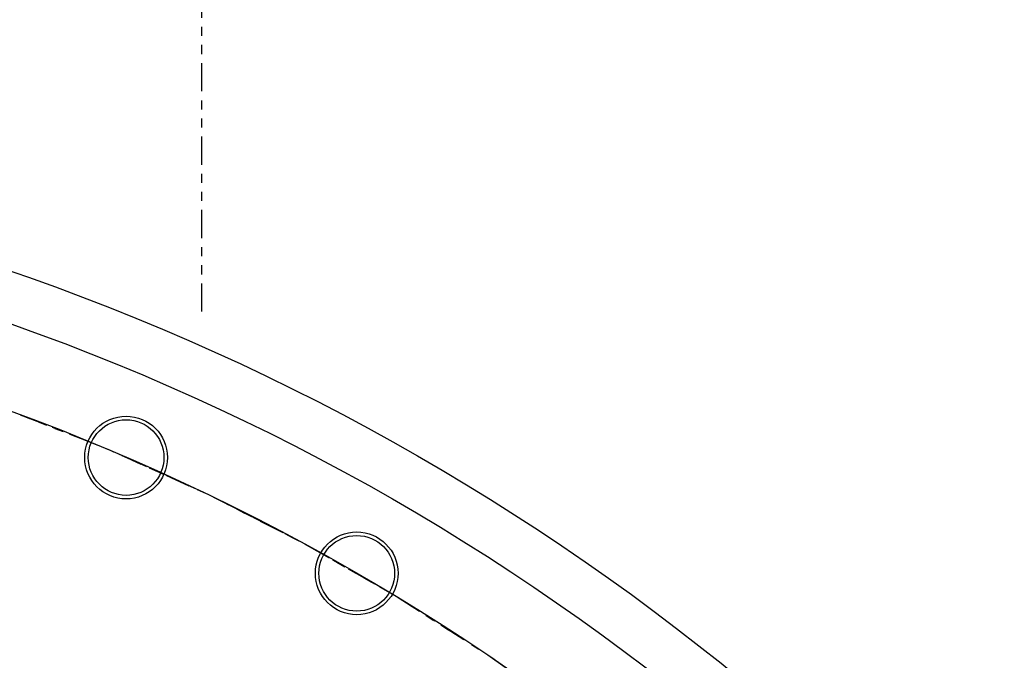
# Model space of a CAD drawing. Extents: x -1917 to 561, y -409 to 1119.
# Drawn here: x -1463 to -1452, y 480 to 487 of the extents above; entities that cross this region are included whole.
import ezdxf
from ezdxf.lldxf.tags import DXFTag

# ---------------------------------------------------------------- set-up
doc = ezdxf.new("R2010")
doc.units = 0
doc.header["$LTSCALE"] = 0.25
doc.header["$MEASUREMENT"] = 0
doc.linetypes.add('CENTER', pattern=[0.6, 0.375, -0.075, 0.075, -0.075])
doc.linetypes.add('PHANTOM', pattern=[2.5, 1.25, -0.25, 0.25, -0.25, 0.25, -0.25])
for name, color, linetype in [('CENTER', 4, 'CENTERX2'), ('OBJECT', 1, 'CONTINUOUS'), ('VESSEL', 5, 'PHANTOM')]:
    doc.layers.add(name, color=color, linetype=linetype)
tags = doc.linetypes.add('CENTERX2', pattern=[4, 2.5, -0.5, 0.5, -0.5]).pattern_tags.tags
tags[10:11] = [DXFTag(74, 4), DXFTag(75, 0), DXFTag(340, '0'), DXFTag(46, 1.0), DXFTag(50, 0.0), DXFTag(44, 0.0), DXFTag(45, 0.0)]
tags[8:9] = [DXFTag(74, 4), DXFTag(75, 0), DXFTag(340, '0'), DXFTag(46, 1.0), DXFTag(50, 0.0), DXFTag(44, 0.0), DXFTag(45, 0.0)]
tags[6:7] = [DXFTag(74, 4), DXFTag(75, 0), DXFTag(340, '0'), DXFTag(46, 1.0), DXFTag(50, 0.0), DXFTag(44, 0.0), DXFTag(45, 0.0)]
tags[4:5] = [DXFTag(74, 4), DXFTag(75, 0), DXFTag(340, '0'), DXFTag(46, 1.0), DXFTag(50, 0.0), DXFTag(44, 0.0), DXFTag(45, 0.0)]

msp = doc.modelspace()

# ---------------------------------------------------------------- linework, layer by layer
at = {"layer": 'CENTER', "color": 4}
msp.add_circle((-1471.31936, 459.48899), 24.54209, dxfattribs=at)
at = {"layer": 'CENTER', "color": 4, "linetype": 'CENTER'}
msp.add_circle((-1471.31936, 459.48899), 24.54209, dxfattribs=at)
at = {"layer": 'CENTER', "color": 4, "linetype": 'CENTER', "ltscale": 3}
msp.add_circle((-1471.31936, 459.48899), 24.54209, dxfattribs=at)
at = {"layer": 'OBJECT'}
for centre, radius in [((-1471.31936, 459.48257), 26.00624), ((-1471.31936, 459.48899), 25.44847), ((-1461.59874, 482.02392), 0.45738), ((-1461.59874, 482.02392), 0.41833), ((-1459.04832, 480.74305), 0.45738), ((-1459.04832, 480.74305), 0.41833)]:
    msp.add_circle(centre, radius, dxfattribs=at)
at = {"layer": 'VESSEL'}
msp.add_line((-1460.76092, 483.63794), (-1460.76092, 497.3099), dxfattribs=at)

doc.saveas('drawing.dxf')
